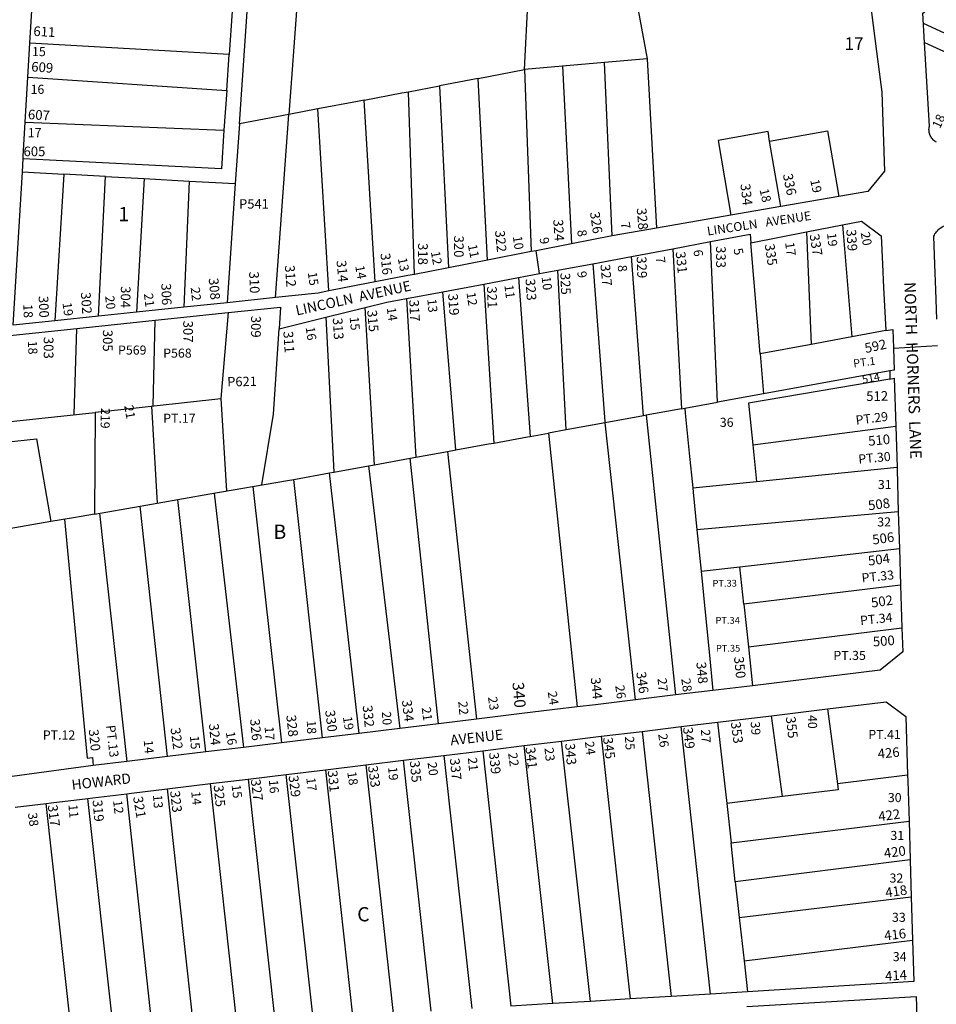
# Model space of a CAD drawing. Units: inches. Extents: x 1267722 to 1273785, y 517436 to 521457.
# Drawn here: x 1270484 to 1271631, y 518295 to 519527 of the extents above; entities that cross this region are included whole.
import ezdxf
from ezdxf.enums import TextEntityAlignment as Align

# ---------------------------------------------------------------- set-up
doc = ezdxf.new("R2010")
doc.units = ezdxf.units.IN
doc.header["$MEASUREMENT"] = 0
for name, color, linetype, true_color in [('Addresses', 7, 'Continuous', 0xb35ec4), ('Lot-Block-Parcel Text', 7, 'Continuous', 0x605e39), ('Parcel Boundaries', 7, 'Continuous', 0x0c5ead), ('Street Names', 7, 'Continuous', 0x0c5ead), ('Street ROW', 7, 'Continuous', 0x0c5ead)]:
    doc.layers.add(name, color=color, linetype=linetype, true_color=true_color)
doc.styles.add('Arial', font='txt')

msp = doc.modelspace()

# ---------------------------------------------------------------- linework, layer by layer
at = {"layer": 'Parcel Boundaries'}
for p, q in [((1271180.1, 519958.1), (1271269, 519478.2)), ((1271115.6, 519464.8), (1271132.5, 519808.3)), ((1270749.9, 519537.6), (1270746.1, 519483.6)), ((1270746.1, 519483.6), (1270496.7, 519497.9)), ((1271616.1, 519498.6), (1271700.4, 519459.8)), ((1270743, 519438.7), (1270746.1, 519483.6)), ((1271269, 519478.2), (1271215.5, 519473.5)), ((1271269, 519478.2), (1271280.8, 519266.4)), ((1271057.5, 519453.7), (1271115.6, 519464.8)), ((1271163.1, 519468.9), (1271115.6, 519464.8)), ((1271115.6, 519464.8), (1271123.9, 519236.9)), ((1271215.5, 519473.5), (1271163.1, 519468.9)), ((1271163.1, 519468.9), (1271174.2, 519246.7)), ((1271225.2, 519256.6), (1271215.5, 519473.5)), ((1270494.3, 519455), (1270743, 519438.7)), ((1271057.5, 519453.7), (1271009.1, 519444.4)), ((1271069.2, 519226.3), (1271057.5, 519453.7)), ((1270743, 519438.7), (1270739.5, 519388.7)), ((1270970.2, 519437), (1271009.1, 519444.4)), ((1271009.1, 519444.4), (1271020.4, 519216.8)), ((1270928.6, 519199), (1270915, 519426.5)), ((1270977.9, 519208.5), (1270970.2, 519437)), ((1270856.9, 519415.4), (1270820.7, 519408.5)), ((1270870.6, 519187.7), (1270856.9, 519415.4)), ((1270820.7, 519408.5), (1270758.8, 519396.6)), ((1270804, 519179.5), (1270820.7, 519408.5)), ((1270490.9, 519398.8), (1270739.5, 519388.7)), ((1270758.8, 519396.6), (1270753.6, 519322.1)), ((1271436.3, 519293.2), (1271422.2, 519375.2)), ((1270487.3, 519336.6), (1270539.2, 519333.7)), ((1270539.2, 519333.7), (1270527.8, 519150.2)), ((1270591.4, 519330.9), (1270539.2, 519333.7)), ((1270582.6, 519156), (1270591.4, 519330.9)), ((1270591.4, 519330.9), (1270639.6, 519328.3)), ((1270639.6, 519328.3), (1270629.9, 519161)), ((1270639.6, 519328.3), (1270696, 519325.2)), ((1270696, 519325.2), (1270689.4, 519167.3)), ((1270696, 519325.2), (1270753.6, 519322.1)), ((1270753.6, 519322.1), (1270743.4, 519173)), ((1271513.3, 519270.4), (1271524.9, 519130.2)), ((1271468.4, 519261.7), (1271474, 519120.8)), ((1271301, 519240.6), (1271311.9, 519040.2)), ((1271356.9, 519048.4), (1271348.1, 519249.4)), ((1271410.4, 519109), (1271398.6, 519248.1)), ((1271264.3, 519031.6), (1271249.5, 519230.9)), ((1271107.9, 519204.5), (1271122.7, 519005.8)), ((1271167.5, 519014), (1271157.1, 519213.7)), ((1271064.6, 519196.4), (1271077.1, 518997.5)), ((1271029.6, 518988.9), (1271013.4, 519186.8)), ((1270927.9, 518970.4), (1270916.1, 519167)), ((1270967.8, 519178.3), (1270979.5, 518979.8)), ((1270744.7, 519160.7), (1270735.6, 519053.1)), ((1270866.9, 519154.9), (1270876.9, 518961.1)), ((1270651.1, 519043.9), (1270653.3, 519151.1)), ((1270552.2, 519033.1), (1270555.5, 519140.8)), ((1271524.9, 519130.2), (1271474, 519120.8)), ((1271567.5, 519138.1), (1271524.9, 519130.2)), ((1271474, 519120.8), (1271410.4, 519109)), ((1271410.4, 519109), (1271414.5, 519058.9)), ((1271572.8, 519087.7), (1271414.5, 519058.9)), ((1271414.5, 519058.9), (1271356.9, 519048.4)), ((1270649, 519043.6), (1270656, 518922.3)), ((1270735.6, 519053.1), (1270742.5, 518937.4)), ((1271316.1, 519041), (1271356.9, 519048.4)), ((1271264.3, 519031.6), (1271216.3, 519022.8)), ((1271267.9, 519032.2), (1271264.3, 519031.6)), ((1271311.9, 519040.2), (1271267.9, 519032.2)), ((1271267.9, 519032.2), (1271304.5, 518682.3)), ((1271311.9, 519040.2), (1271316.1, 519041)), ((1271216.3, 519022.8), (1271167.5, 519014)), ((1271254.5, 518676.2), (1271216.3, 519022.8)), ((1271401.1, 518995.2), (1271580, 519018.5)), ((1271122.7, 519005.8), (1271145.4, 519010)), ((1271167.5, 519014), (1271145.4, 519010)), ((1271145.4, 519010), (1271181.3, 518667.3)), ((1271401.1, 518995.2), (1271405.8, 518949.4)), ((1270979.5, 518979.8), (1271019.4, 518987.1)), ((1271019.4, 518987.1), (1271029.6, 518988.9)), ((1271019.4, 518987.1), (1271055.4, 518652.1)), ((1270920.4, 518969), (1270927.9, 518970.4)), ((1270927.9, 518970.4), (1270972.4, 518978.5)), ((1270972.4, 518978.5), (1270979.5, 518979.8)), ((1271007.9, 518646.3), (1270972.4, 518978.5)), ((1270826.9, 518952), (1270871.7, 518960.2)), ((1270871.7, 518960.2), (1270876.9, 518961.1)), ((1270908.7, 518634.3), (1270871.7, 518960.2)), ((1270876.9, 518961.1), (1270920.4, 518969)), ((1270920.4, 518969), (1270959.4, 518640.4)), ((1271405.8, 518949.4), (1271581.6, 518967.2)), ((1270862.7, 518628.7), (1270826.9, 518952)), ((1271326, 518941.3), (1271405.8, 518949.4)), ((1270727.3, 518934.7), (1270763.9, 518616.7)), ((1270775.6, 518943.1), (1270811.4, 518622.5)), ((1270716.9, 518611.1), (1270681.8, 518926.8)), ((1270583.9, 518909.8), (1270618, 518599.1)), ((1270668.8, 518605.3), (1270634.6, 518918.6)), ((1271583.2, 518911.6), (1271331.2, 518888.8)), ((1271331.2, 518888.8), (1271336.4, 518837.2)), ((1271385, 518842.8), (1271584.7, 518865.7)), ((1271336.4, 518837.2), (1271385, 518842.8)), ((1271390, 518795.9), (1271385, 518842.8)), ((1271586.1, 518819.7), (1271390, 518795.9)), ((1271390, 518795.9), (1271395.6, 518742.4)), ((1271395.6, 518742.4), (1271587.7, 518766.2)), ((1271395.6, 518742.4), (1271400.8, 518693.9)), ((1271494.7, 518664.9), (1271507, 518571.2)), ((1271438.3, 518555.3), (1271424.6, 518656.4)), ((1271262.6, 518636.8), (1271299.2, 518305.2)), ((1271348.3, 518308.2), (1271311.4, 518642.7)), ((1271357.2, 518648.3), (1271368.5, 518546.7)), ((1271197.9, 518299), (1271162, 518624.6)), ((1271211.4, 518630.6), (1271247.6, 518302.1)), ((1271063.2, 518612.6), (1271098.5, 518293)), ((1271150.8, 518296.2), (1271115.1, 518618.9)), ((1270998.7, 518286.9), (1270964.1, 518600.6)), ((1271014.5, 518606.7), (1271049.5, 518290)), ((1270866.4, 518588.8), (1270900.4, 518280.9)), ((1270916.9, 518594.9), (1270951.3, 518284)), ((1270769.9, 518577.1), (1270803.2, 518274.9)), ((1270851.1, 518277.9), (1270817.4, 518582.8)), ((1271594.9, 518581.9), (1271507, 518571.2)), ((1270668.6, 518564.8), (1270701.2, 518268.7)), ((1270755.6, 518272), (1270722.6, 518571.4)), ((1270601.4, 518262.6), (1270569.3, 518552.8)), ((1270650.1, 518265.6), (1270617.9, 518558.7)), ((1271438.3, 518555.3), (1271368.5, 518546.7)), ((1270548.8, 518259.4), (1270517.1, 518546.5)), ((1271368.5, 518546.7), (1271373.9, 518497.4)), ((1271373.9, 518497.4), (1271596.6, 518524.3)), ((1271379.2, 518448.6), (1271373.9, 518497.4)), ((1271598, 518476), (1271379.2, 518448.6)), ((1271379.2, 518448.6), (1271384.2, 518404)), ((1271384.2, 518404), (1271599.5, 518429.7)), ((1271384.2, 518404), (1271390.2, 518349.7)), ((1271390.2, 518349.7), (1271601.1, 518375.7)), ((1271390.2, 518349.7), (1271394.5, 518311))]:
    msp.add_line(p, q, dxfattribs=at)
for points in [[(1270758.8, 519396.6), (1270789, 519836.2), (1270792.9, 519890.8)], [(1270855.8, 519885), (1270851.9, 519831.6), (1270820.7, 519408.5)], [(1271944.5, 519339.3), (1271956.4, 519365.3), (1271614.7, 519522.4)], [(1270915, 519426.5), (1270906.5, 519424.8), (1270856.9, 519415.4)], [(1270915, 519426.5), (1270961.9, 519435.4), (1270970.2, 519437)], [(1270739.5, 519388.7), (1270736.3, 519340.7), (1270488.2, 519352.9)], [(1271422.2, 519375.2), (1271494.6, 519388.1), (1271508.8, 519305.7)], [(1271422.2, 519375.2), (1271420.2, 519387), (1271357.7, 519375.8), (1271373.8, 519282.4)], [(1271200.9, 519221.8), (1271216.1, 519024.3), (1271216.3, 519022.8)], [(1270786.7, 518945), (1270801.6, 519033.8), (1270808.6, 519140.5)], [(1270450.4, 519108), (1270448.7, 519079.9), (1270445.1, 519021.4), (1270578.3, 519035.6), (1270577.7, 518908.7), (1270560.7, 518905.7), (1270551.3, 518904.1), (1270522.9, 518899.2)], [(1270415.9, 519104.6), (1270426.9, 518994.2), (1270504.9, 519002.8), (1270522.9, 518899.2), (1270415.9, 518880.6), (1270393.7, 519102.4)], [(1271572.7, 519077.5), (1271395.7, 519047.5), (1271401.1, 518995.2)], [(1270578.3, 519035.9), (1270606.7, 519039), (1270735.6, 519053.1)], [(1271316.1, 519041), (1271316.7, 519034.7), (1271321.7, 518984.9), (1271326, 518941.3)], [(1271029.6, 518988.9), (1271070.5, 518996.3), (1271077.1, 518997.5)], [(1271077.1, 518997.5), (1271119.1, 519005.2), (1271122.7, 519005.8)], [(1270577.7, 518908.7), (1270634.6, 518918.6), (1270656, 518922.3), (1270722, 518933.8), (1270819, 518950.7), (1270826.9, 518952)], [(1271326, 518941.3), (1271326.5, 518936.2), (1271331.2, 518888.8)], [(1270539.9, 518902.1), (1270568.5, 518603.1), (1270575.2, 518604.1), (1270576, 518594)], [(1271336.4, 518837.2), (1271341.1, 518789.9), (1271346.4, 518736.3), (1271351.3, 518687.9)], [(1271507, 518571.2), (1271508, 518563.8), (1271438.3, 518555.3)]]:
    msp.add_lwpolyline(points, dxfattribs=at)
at = {"layer": 'Street ROW'}
for p, q in [((1270496.7, 519497.9), (1270499.9, 519552.4)), ((1270494.3, 519455), (1270496.7, 519497.9)), ((1270490.9, 519398.8), (1270494.3, 519455)), ((1270487.3, 519336.6), (1270488.2, 519352.9)), ((1271508.8, 519305.7), (1271436.3, 519293.2)), ((1271436.3, 519293.2), (1271373.8, 519282.4)), ((1271373.8, 519282.4), (1271280.8, 519266.4)), ((1271280.8, 519266.4), (1271225.2, 519256.6)), ((1271468.4, 519261.7), (1271513.3, 519270.4)), ((1271225.2, 519256.6), (1271174.2, 519246.7)), ((1271398.6, 519248.1), (1271468.4, 519261.7)), ((1271249.5, 519230.9), (1271301, 519240.6)), ((1271301, 519240.6), (1271348.1, 519249.4)), ((1271123.9, 519236.9), (1271069.2, 519226.3)), ((1271134.2, 519209.4), (1271130.2, 519238.1)), ((1271200.9, 519221.8), (1271249.5, 519230.9)), ((1271020.4, 519216.8), (1270977.9, 519208.5)), ((1271069.2, 519226.3), (1271020.4, 519216.8)), ((1271064.6, 519196.4), (1271107.9, 519204.5)), ((1271013.4, 519186.8), (1271064.6, 519196.4)), ((1270804, 519179.5), (1270743.4, 519173)), ((1270967.8, 519178.3), (1271013.4, 519186.8)), ((1270689.4, 519167.3), (1270629.9, 519161)), ((1270743.4, 519173), (1270689.4, 519167.3)), ((1270866.9, 519154.9), (1270916.1, 519167)), ((1270582.6, 519156), (1270527.8, 519150.2)), ((1270629.9, 519161), (1270582.6, 519156)), ((1270653.3, 519151.1), (1270744.7, 519160.7)), ((1270808.6, 519140.5), (1270866.9, 519154.9)), ((1270555.5, 519140.8), (1270653.3, 519151.1)), ((1271577.1, 519116.1), (1271632.4, 519119.4)), ((1271572.8, 519087.7), (1271572.7, 519077.5)), ((1271580, 519018.5), (1271581.6, 518967.2)), ((1271583.2, 518911.6), (1271584.7, 518865.7)), ((1271584.7, 518865.7), (1271586.1, 518819.7)), ((1271586.1, 518819.7), (1271587.7, 518766.2)), ((1271351.3, 518687.9), (1271304.5, 518682.3)), ((1271400.8, 518693.9), (1271351.3, 518687.9)), ((1271304.5, 518682.3), (1271254.5, 518676.2)), ((1271424.6, 518656.4), (1271494.7, 518664.9)), ((1271055.4, 518652.1), (1271007.9, 518646.3)), ((1271357.2, 518648.3), (1271424.6, 518656.4)), ((1270959.4, 518640.4), (1270908.7, 518634.3)), ((1271007.9, 518646.3), (1270959.4, 518640.4)), ((1271211.4, 518630.6), (1271262.6, 518636.8)), ((1271262.6, 518636.8), (1271311.4, 518642.7)), ((1271311.4, 518642.7), (1271357.2, 518648.3)), ((1270862.7, 518628.7), (1270811.4, 518622.5)), ((1270908.7, 518634.3), (1270862.7, 518628.7)), ((1271115.1, 518618.9), (1271162, 518624.6)), ((1271162, 518624.6), (1271211.4, 518630.6)), ((1270763.9, 518616.7), (1270716.9, 518611.1)), ((1270811.4, 518622.5), (1270763.9, 518616.7)), ((1271014.5, 518606.7), (1271063.2, 518612.6)), ((1271063.2, 518612.6), (1271115.1, 518618.9)), ((1270668.8, 518605.3), (1270618, 518599.1)), ((1270716.9, 518611.1), (1270668.8, 518605.3)), ((1270916.9, 518594.9), (1270964.1, 518600.6)), ((1270964.1, 518600.6), (1271014.5, 518606.7)), ((1270618, 518599.1), (1270576, 518594)), ((1270817.4, 518582.8), (1270866.4, 518588.8)), ((1270866.4, 518588.8), (1270916.9, 518594.9)), ((1270722.6, 518571.4), (1270769.9, 518577.1)), ((1270769.9, 518577.1), (1270817.4, 518582.8)), ((1271596.6, 518524.3), (1271598, 518476)), ((1271598, 518476), (1271599.5, 518429.7)), ((1271599.5, 518429.7), (1271601.1, 518375.7)), ((1271299.2, 518305.2), (1271247.6, 518302.1)), ((1271348.3, 518308.2), (1271299.2, 518305.2)), ((1271394.5, 518311), (1271348.3, 518308.2)), ((1271150.8, 518296.2), (1271098.5, 518293)), ((1271197.9, 518299), (1271150.8, 518296.2)), ((1271247.6, 518302.1), (1271197.9, 518299))]:
    msp.add_line(p, q, dxfattribs=at)
for points in [[(1271511.4, 519759.6), (1271519.8, 519713.5), (1271541.4, 519594.4), (1271543, 519585.8), (1271541.3, 519585.4), (1271549.6, 519536.2), (1271555.9, 519487.2), (1271562.8, 519436.5), (1271565.9, 519337.4), (1271545.2, 519312), (1271508.8, 519305.7)], [(1271616.1, 519498.6), (1271614, 519535.2), (1271704.6, 519606.2), (1271822.5, 519698.7)], [(1271630.9, 519373.7), (1271629.7, 519374.4), (1271628.8, 519375.2), (1271627.7, 519376), (1271626.7, 519376.9), (1271625.9, 519377.9), (1271625.1, 519378.9), (1271624.4, 519380), (1271623.7, 519381.1), (1271623.2, 519382.3), (1271622.8, 519383.5), (1271622.4, 519384.7), (1271622, 519386), (1271621.9, 519387.3), (1271621.7, 519388.6), (1271621.6, 519389.9), (1271621.7, 519391.2), (1271621.9, 519392.5), (1271622.1, 519393.8), (1271616.1, 519498.6)], [(1270488.2, 519352.9), (1270488.4, 519356.4), (1270490.9, 519398.8)], [(1270527.8, 519150.2), (1270476, 519144.8), (1270487.3, 519336.6)], [(1271513.3, 519270.4), (1271537, 519275), (1271561.6, 519256.6), (1271563.4, 519221.4)], [(1271631.2, 519152.6), (1271630, 519189.3), (1271628.9, 519220.7), (1271627.6, 519256.1), (1271628.4, 519257.6), (1271629.1, 519259.1), (1271630, 519260.5), (1271631, 519261.8), (1271632.1, 519263.1), (1271633.2, 519264.3), (1271634.5, 519265.4), (1271635.7, 519266.4), (1271636.5, 519266.9), (1271637.9, 519267.8), (1271639.4, 519268.6), (1271640.9, 519269.3), (1271682.4, 519270.2)], [(1271348.1, 519249.4), (1271397.8, 519258.7), (1271398.6, 519248.1)], [(1271174.2, 519246.7), (1271130.2, 519238.1), (1271123.9, 519236.9)], [(1271157.1, 519213.7), (1271163.9, 519214.9), (1271200.9, 519221.8)], [(1271563.4, 519221.4), (1271564.8, 519191.9), (1271567.5, 519138.1)], [(1270977.9, 519208.5), (1270969.4, 519206.9), (1270928.6, 519199)], [(1271107.9, 519204.5), (1271134.2, 519209.4), (1271157.1, 519213.7)], [(1270928.6, 519199), (1270920.1, 519197.3), (1270870.6, 519187.7)], [(1270870.6, 519187.7), (1270857.4, 519185.1), (1270804, 519179.5)], [(1270744.7, 519160.7), (1270810.4, 519167.6), (1270808.6, 519140.5)], [(1270916.1, 519167), (1270943.3, 519173.7), (1270967.8, 519178.3)], [(1270450.4, 519108), (1270450.8, 519117.5), (1270451.4, 519129.9), (1270555.5, 519140.8)], [(1271567.5, 519138.1), (1271576.4, 519139.7), (1271577.1, 519116.1)], [(1271577.1, 519116.1), (1271577.9, 519088.6), (1271572.8, 519087.7)], [(1271572.7, 519077.5), (1271578.2, 519078.5), (1271580, 519018.5)], [(1271581.6, 518967.2), (1271581.6, 518964.8), (1271583.2, 518911.6)], [(1271587.7, 518766.2), (1271588.8, 518736.1), (1271560.5, 518713.2), (1271400.8, 518693.9)], [(1271254.5, 518676.2), (1271204.4, 518670.1), (1271181.3, 518667.3)], [(1271494.7, 518664.9), (1271568, 518673.8), (1271592.6, 518655.3), (1271594.9, 518581.9)], [(1271181.3, 518667.3), (1271153.6, 518664), (1271109, 518658.6), (1271055.4, 518652.1)], [(1270576, 518594), (1270114.6, 518531.7), (1270089.2, 518528.3), (1270075.6, 518526.4)], [(1271594.9, 518581.9), (1271595, 518574.5), (1271596.6, 518524.3)], [(1270617.9, 518558.7), (1270624, 518559.4), (1270668.6, 518564.8)], [(1270668.6, 518564.8), (1270672, 518565.2), (1270722.6, 518571.4)], [(1270517.1, 518546.5), (1270523.3, 518547.2), (1270569.3, 518552.8)], [(1270569.3, 518552.8), (1270575.5, 518553.5), (1270617.9, 518558.7)], [(1270478.5, 518541.9), (1270517.1, 518546.5)], [(1271601.1, 518375.7), (1271602.6, 518323.7), (1271394.5, 518311)], [(1271393.6, 518292.6), (1271605.4, 518305), (1271606.9, 518266)]]:
    msp.add_lwpolyline(points, dxfattribs=at)

# ---------------------------------------------------------------- texts
at = {"layer": 'Addresses', "color": 18, "true_color": 0x000000, "style": 'Arial'}
for s, height, rotation, p in [('611', 12.07, -3.2396, (1270500.8, 519506.9)), ('609', 12.07, -4.0854, (1270498.1, 519462.5)), ('607', 12.07, -3.4336, (1270494, 519402.7)), ('336', 12.07, -78.6897, (1271438.8, 519333.3)), ('334', 12.07, -83.4181, (1271385.7, 519321.3)), ('328', 12.07, -85.1009, (1271255.9, 519291.1)), ('326', 12.07, -81.7198, (1271197.4, 519285.9)), ('324', 12.07, -86.1861, (1271151.5, 519277)), ('320', 12.07, -90, (1271027.4, 519257)), ('322', 12.07, -84.4725, (1271078.6, 519263)), ('337', 12.07, -80.5309, (1271472.1, 519258)), ('339', 12.07, -85.9146, (1271518.1, 519264.5)), ('318', 12.07, -90, (1270982.4, 519247.7)), ('333', 12.07, -90, (1271355.2, 519243.9)), ('335', 12.07, -81.8342, (1271416.1, 519245.9)), ('316', 12.07, -84.3734, (1270935.3, 519234.6)), ('329', 12.07, -88.1522, (1271255.9, 519230.8)), ('331', 12.07, -84.0939, (1271304.6, 519236.4)), ('312', 12.07, -85.6015, (1270815.7, 519219.6)), ('314', 12.07, -84.0939, (1270880.2, 519225.5)), ('327', 12.07, -84.2895, (1271210.4, 519220.5)), ('308', 12.07, -84.9289, (1270720.4, 519203.5)), ('310', 12.07, -87.6022, (1270771, 519211.8)), ('325', 12.07, -87.955, (1271160.4, 519210.2)), ('304', 12.07, -90.6689, (1270610.6, 519193.8)), ('306', 12.07, -88.077, (1270661.1, 519197.1)), ('321', 12.07, -88.2641, (1271068.6, 519193.3)), ('323', 12.07, -86.1377, (1271116.7, 519202.7)), ('300', 12.07, -87.8182, (1270507.6, 519181.4)), ('302', 12.07, -86.3239, (1270560.5, 519185.9)), ('319', 12.07, -86.055, (1271019.9, 519184)), ('317', 12.07, -86.8203, (1270971.2, 519176.5)), ('309', 12.07, -90, (1270773.5, 519156.7)), ('315', 12.07, -85.1009, (1270918.7, 519163.4)), ('307', 12.07, -90, (1270688.6, 519150.6)), ('313', 12.07, -86.4239, (1270875.6, 519153.8)), ('303', 12.07, -90, (1270514.1, 519130.3)), ('305', 12.07, -90, (1270588.1, 519139.2)), ('311', 12.07, -86.1861, (1270813.8, 519137.1)), ('592', 12.07, 12.0947, (1271542.5, 519110)), ('514', 9.86, 10.954, (1271538.9, 519071.9)), ('512', 12.07, 0.5961, (1271543.1, 519050.1)), ('510', 12.07, 5.5275, (1271546.2, 518993.9)), ('508', 12.07, 7.1246, (1271546.2, 518913.3)), ('506', 12.07, 8.1303, (1271551.6, 518870.4)), ('504', 12.07, 7.8534, (1271546.2, 518844)), ('502', 12.07, 7.8529, (1271550, 518791.6)), ('500', 12.07, 4.2361, (1271551.8, 518742.9)), ('348', 12.07, -84.6442, (1271330.5, 518723.1)), ('350', 12.07, -84.0939, (1271377.6, 518729.8)), ('346', 12.07, -82.1471, (1271255.3, 518710.6)), ('344', 12.07, -84.0933, (1271198.3, 518703.7)), ('340', 14.2, -85.1009, (1271100.4, 518697.8)), ('334', 12.07, -83.0887, (1270962.1, 518675.5)), ('330', 12.07, -83.0887, (1270866.1, 518662.8)), ('332', 12.07, -84.2894, (1270913, 518668.8)), ('326', 12.07, -84.2894, (1270772.1, 518651.9)), ('328', 12.07, -84.0939, (1270817.5, 518656.7)), ('355', 12.07, -83.2338, (1271442.4, 518654.7)), ('320', 12.07, -84.0939, (1270570.3, 518638.9)), ('322', 12.07, -82.3545, (1270672.6, 518640.7)), ('324', 12.07, -84.8061, (1270720.7, 518646.1)), ('349', 12.07, -83.8298, (1271313.8, 518641.6)), ('353', 12.07, -82.1467, (1271373.6, 518648)), ('345', 12.07, -82.6006, (1271213.7, 518628.8)), ('341', 12.07, -83.5583, (1271116.7, 518616.7)), ('343', 12.07, -85.6017, (1271166.4, 518621.6)), ('426', 12.07, 5.0421, (1271558, 518602.7)), ('335', 12.07, -84.4469, (1270972, 518599.6)), ('337', 12.07, -84.2176, (1271022.1, 518602.7)), ('339', 12.07, -83.9559, (1271071.1, 518609.9)), ('331', 12.07, -84.0355, (1270869.2, 518587.5)), ('333', 12.07, -81.9953, (1270919.6, 518593.1)), ('327', 12.07, -82.5285, (1270773, 518576.3)), ('329', 12.07, -82.9717, (1270820.3, 518581.1)), ('325', 12.07, -84.2077, (1270726.6, 518569.1)), ('319', 12.07, -85.0301, (1270575.1, 518550.6)), ('321', 12.07, -80.5379, (1270625.8, 518554.5)), ('323', 12.07, -83.4179, (1270672.1, 518561.9)), ('317', 12.07, -82.6476, (1270519, 518544.2)), ('422', 12.07, 7.4313, (1271559, 518524.2)), ('420', 12.07, 7.4314, (1271566, 518478.2)), ('418', 12.07, 8.236, (1271567.8, 518428.9)), ('416', 12.07, 6.4287, (1271566.2, 518375.2)), ('414', 12.07, 3.5218, (1271567, 518324.7))]:
    msp.add_text(s, height=height, rotation=rotation, dxfattribs=at).set_placement(p)
msp.add_text('605', height=12.07, dxfattribs=at).set_placement((1270488.7, 519356.3))
msp.add_text('219', height=11.36, rotation=-91.3278, dxfattribs=at).set_placement((1270585.4, 519028.6), align=Align.CENTER)
at = {"layer": 'Lot-Block-Parcel Text', "color": 14, "true_color": 0xa80000, "style": 'Arial'}
for s, height, p in [('17', 15.78, (1271515.9, 519489.2)), ('15', 11.36, (1270499.4, 519481.5)), ('16', 11.36, (1270497.6, 519434.3)), ('17', 11.36, (1270494, 519380.1)), ('1', 17.8, (1270607.5, 519275)), ('P569', 11.36, (1270607, 519108.1)), ('P568', 11.36, (1270663.5, 519104.3)), ('PT.17', 11.36, (1270663.5, 519022.8)), ('36', 11.36, (1271359.9, 519017.7)), ('31', 11.36, (1271557.6, 518939.9)), ('B', 17.8, (1270801.5, 518877.6)), ('32', 11.36, (1271556.9, 518893.1)), ('PT.33', 8.52, (1271350.8, 518817.8)), ('PT.34', 8.52, (1271354.5, 518771.4)), ('PT.35', 8.52, (1271355, 518736.5)), ('PT.35', 11.36, (1271502, 518726.1)), ('PT.12', 11.36, (1270512.9, 518626.6)), ('PT.41', 11.36, (1271545.7, 518627.2)), ('30', 11.36, (1271570.1, 518548.3)), ('31', 11.36, (1271573.3, 518500.9)), ('32', 11.36, (1271572.2, 518447.6)), ('C', 17.8, (1270906.2, 518399.1)), ('33', 11.36, (1271575.3, 518398.5)), ('34', 11.36, (1271576.3, 518349.3))]:
    msp.add_text(s, height=height, dxfattribs=at).set_placement(p)
for s, height, rotation, p in [('18', 11.36, 65.5278, (1271635.3, 519389.9)), ('19', 11.36, -77.6278, (1271472.9, 519326.2)), ('18', 11.36, -76.7017, (1271409.5, 519314.3)), ('P541', 11.83, 0.084, (1270758.5, 519290.7)), ('7', 11.4, -79.9811, (1271235.7, 519273)), ('10', 11.36, -81.7334, (1271100.9, 519255.8)), ('9', 11.4, -81.0889, (1271134.3, 519253.9)), ('8', 11.4, -80.2086, (1271181.3, 519263.3)), ('19', 11.36, -83.8853, (1271494, 519259.8)), ('20', 11.36, -78.9998, (1271536, 519260.5)), ('11', 11.36, -78.5564, (1271044.6, 519245)), ('5', 11.4, -78.309, (1271376.9, 519240.1)), ('17', 11.36, -82.1658, (1271441.6, 519248)), ('13', 11.36, -79.1626, (1270957, 519228.3)), ('12', 11.36, -79.822, (1270998.3, 519236.6)), ('7', 11.4, -81.8727, (1271279.6, 519229.9)), ('6', 11.4, -83.9622, (1271326.9, 519238.8)), ('14', 11.36, -79.9082, (1270903.7, 519218.7)), ('8', 11.4, -84.8403, (1271232.1, 519219.8)), ('15', 11.36, -81.481, (1270844.3, 519210.7)), ('10', 11.36, -83.2064, (1271136.9, 519205.2)), ('9', 11.4, -82.3381, (1271181.4, 519211.8)), ('22', 11.36, -84.1038, (1270697.9, 519191.9)), ('11', 11.36, -82.6802, (1271090.3, 519194.8)), ('20', 11.36, -83.378, (1270590.8, 519181.1)), ('21', 11.36, -83.0366, (1270639.3, 519184.2)), ('12', 11.36, -81.5539, (1271042.9, 519185.4)), ('18', 11.36, -87.8333, (1270488.5, 519170.9)), ('19', 11.36, -82.3862, (1270537.5, 519172.7)), ('13', 11.36, -84.6798, (1270993.9, 519177.4)), ('15', 11.36, -84.2234, (1270896.7, 519155)), ('14', 11.36, -82.2122, (1270943.1, 519166.5)), ('16', 11.36, -81.8409, (1270841.7, 519142.3)), ('18', 11.36, -86.9059, (1270494.1, 519125.2)), ('PT.1', 9.86, 7.4163, (1271527.5, 519092)), ('P621', 11.83, 1.0893, (1270743.7, 519068.2)), ('21', 11.36, -80.0701, (1270614.7, 519044)), ('PT.29', 11.36, 7.0972, (1271530.6, 519020.4)), ('PT.30', 11.36, 5.2282, (1271533.7, 518971.6)), ('PT.33', 11.36, 5.9693, (1271537.9, 518822.9)), ('PT.34', 11.36, 5.9373, (1271536, 518769.8)), ('27', 11.36, -84.2111, (1271281.9, 518703)), ('28', 11.36, -81.9844, (1271311.6, 518702.5)), ('24', 11.36, -80.8864, (1271144.5, 518686)), ('26', 11.36, -82.2442, (1271229, 518693.9)), ('22', 11.36, -85.3989, (1271032.7, 518674.1)), ('23', 11.36, -81.9066, (1271069.8, 518679.5)), ('20', 11.36, -85.7363, (1270937, 518661.3)), ('21', 11.36, -82.1179, (1270986.8, 518666.4)), ('18', 11.36, -87.8037, (1270843.1, 518650.4)), ('19', 11.36, -81.5719, (1270888.3, 518654.7)), ('40', 11.36, -89.0517, (1271470, 518657.2)), ('PT.13', 11.36, -83.5762, (1270592.1, 518644.1)), ('17', 11.36, -86.2534, (1270790.4, 518642.5)), ('27', 11.36, -86.313, (1271336.2, 518639)), ('39', 11.36, -86.3141, (1271398.5, 518648.8)), ('14', 11.36, -84.7618, (1270639.1, 518625.5)), ('15', 11.36, -85.2269, (1270696.9, 518631)), ('16', 11.36, -80.0716, (1270741.7, 518635.7)), ('24', 11.36, -82.293, (1271191, 518623.7)), ('25', 11.36, -86.0108, (1271241.1, 518630.2)), ('26', 11.36, -82.4481, (1271282.8, 518633.2)), ('23', 11.36, -83.3728, (1271140.4, 518615.9)), ('21', 11.36, -84.2221, (1271044.6, 518603.7)), ('22', 11.36, -82.3742, (1271095, 518609.4)), ('19', 11.36, -85.5023, (1270944.9, 518592)), ('20', 11.36, -82.9492, (1270994.2, 518597.7)), ('17', 11.36, -83.8251, (1270842.5, 518578.5)), ('18', 11.36, -81.6532, (1270893.7, 518585.7)), ('15', 11.36, -82.7432, (1270749, 518569.5)), ('16', 11.36, -85.4813, (1270795.7, 518575.9)), ('13', 11.36, -85.7714, (1270650.7, 518557.2)), ('14', 11.36, -84.6776, (1270698.6, 518561.3)), ('11', 11.36, -84.957, (1270544.9, 518545)), ('12', 11.36, -83.0405, (1270600.7, 518550)), ('38', 11.36, -82.2103, (1270494.2, 518534.3))]:
    msp.add_text(s, height=height, rotation=rotation, dxfattribs=at).set_placement(p)
at = {"layer": 'Street Names', "color": 18, "true_color": 0x000000, "style": 'Arial'}
for s, height, rotation, p in [('LINCOLN   AVENUE', 11.094, 8.6306, (1271344.8, 519257)), ('LINCOLN  AVENUE', 12.78, 12.359, (1270830.6, 519156.9)), ('NORTH  HORNERS  LANE', 14.2, -87.9979, (1271590.6, 519198.7)), ('AVENUE', 12.78, 6.3361, (1271023.4, 518619.3)), ('HOWARD', 12.78, 6.495, (1270549.6, 518563.5))]:
    msp.add_text(s, height=height, rotation=rotation, dxfattribs=at).set_placement(p)

doc.saveas('drawing.dxf')
